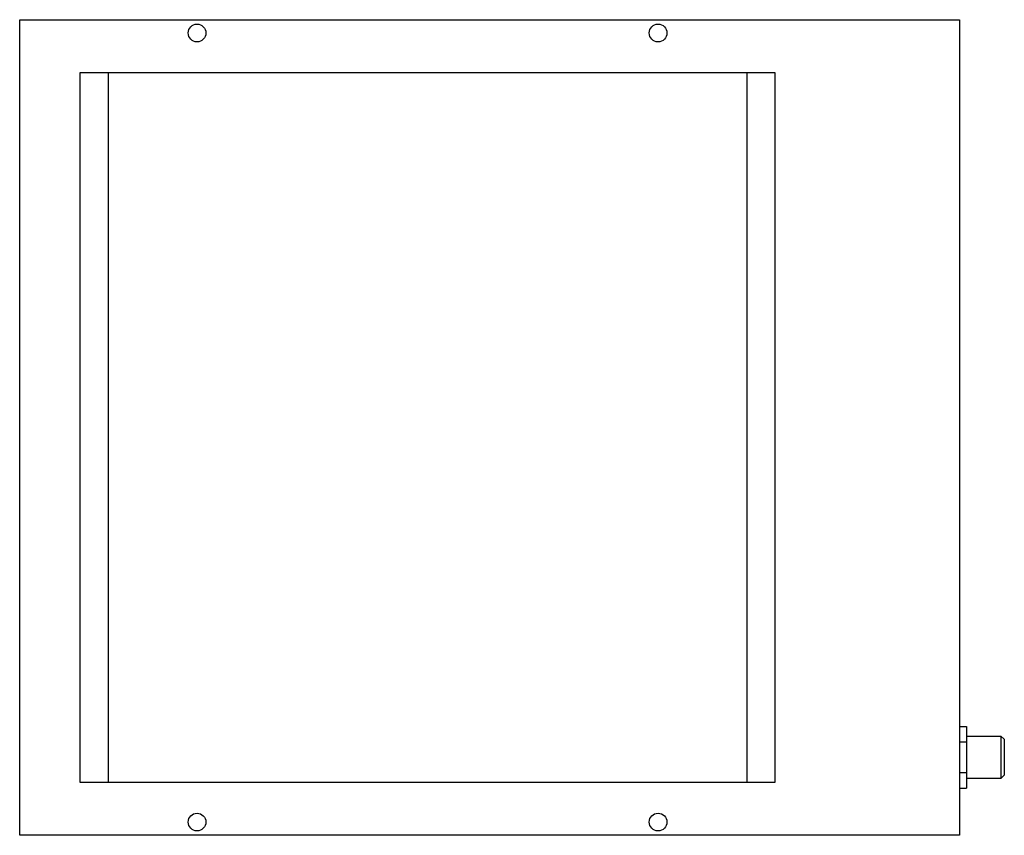
# Model space of a CAD drawing. Units: millimetres. Extents: x 38 to 316, y 131 to 361.
import ezdxf

# ---------------------------------------------------------------- set-up
doc = ezdxf.new("R2010")
doc.units = ezdxf.units.MM
doc.header["$LTSCALE"] = 32.211937
doc.layers.get('0').update_dxf_attribs({"linetype": 'CONTINUOUS'})

msp = doc.modelspace()

# ---------------------------------------------------------------- linework, layer by layer
at = {"color": 7}
for p, q in [((38.31, 131.17), (38.31, 361.17)), ((38.31, 361.17), (303.31, 361.17)), ((303.31, 361.17), (303.31, 131.17)), ((55.31, 346.17), (55.31, 146.17)), ((251.31, 346.17), (55.31, 346.17)), ((63.31, 146.17), (63.31, 346.17)), ((243.31, 346.17), (243.31, 146.17)), ((251.31, 146.17), (251.31, 346.17)), ((303.31, 161.83), (305.31, 161.83)), ((305.31, 161.83), (305.31, 144.51)), ((305.31, 159.17), (314.99, 159.17)), ((314.99, 159.17), (315.94, 158.24)), ((314.99, 159.17), (314.99, 147.17)), ((303.31, 157.5), (305.31, 157.5)), ((315.94, 158.24), (315.94, 148.11)), ((303.31, 148.84), (305.31, 148.84)), ((314.99, 147.17), (305.31, 147.17)), ((315.94, 148.11), (314.99, 147.17)), ((55.31, 146.17), (251.31, 146.17)), ((303.31, 144.51), (305.31, 144.51)), ((303.31, 131.17), (38.31, 131.17))]:
    msp.add_line(p, q, dxfattribs=at)
for centre in [(88.31, 357.42), (218.31, 357.42), (88.31, 134.92), (218.31, 134.92)]:
    msp.add_circle(centre, 2.5, dxfattribs=at)

doc.saveas('drawing.dxf')
